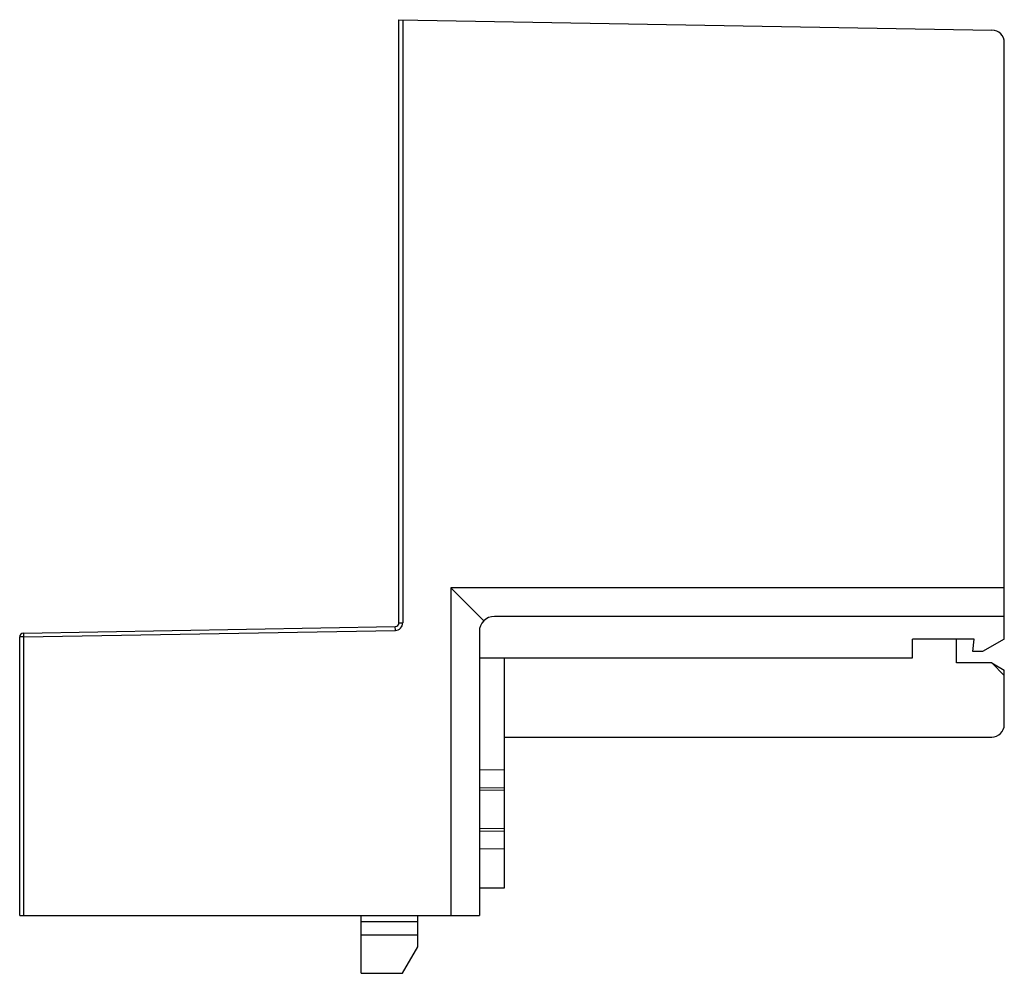
# Model space of a CAD drawing. Units: millimetres. Extents: x 11.2 to 89.6, y 32.1 to 108.
import ezdxf

# ---------------------------------------------------------------- set-up
doc = ezdxf.new("R2010")
doc.units = ezdxf.units.MM
doc.header["$LTSCALE"] = 9.13631
doc.layers.get('0').update_dxf_attribs({"linetype": 'CONTINUOUS'})

msp = doc.modelspace()

# ---------------------------------------------------------------- linework, layer by layer
at = {"color": 7}
for p, q in [((41.409, 60.022), (41.409, 108.027)), ((41.409, 108.027), (88.626, 107.203)), ((41.709, 108.021), (41.709, 60.022)), ((89.609, 58.727), (89.609, 106.203)), ((89.609, 62.795), (45.541, 62.795)), ((45.541, 62.795), (48.161, 60.175)), ((45.541, 62.795), (45.541, 36.727)), ((89.609, 60.527), (49.009, 60.527)), ((11.504, 59.205), (41.114, 59.722)), ((41.12, 59.422), (41.114, 59.722)), ((41.409, 60.022), (41.709, 60.022)), ((11.209, 36.727), (11.209, 58.905)), ((11.509, 58.905), (11.209, 58.905)), ((11.504, 59.205), (11.509, 58.905)), ((11.509, 58.905), (41.12, 59.422)), ((11.509, 58.905), (11.509, 36.727)), ((47.809, 59.327), (47.809, 36.727)), ((87.197, 58.727), (82.309, 58.727)), ((82.309, 57.227), (82.309, 58.727)), ((85.809, 56.827), (85.809, 58.727)), ((87.109, 57.727), (87.197, 58.727)), ((89.609, 58.727), (87.877, 57.727)), ((87.877, 57.727), (87.109, 57.727)), ((47.809, 57.227), (82.309, 57.227)), ((49.809, 38.927), (49.809, 57.227)), ((88.609, 56.827), (85.809, 56.827)), ((88.609, 56.827), (89.609, 56.249)), ((88.609, 56.827), (89.609, 55.827)), ((89.609, 51.927), (89.609, 56.249)), ((49.809, 50.927), (88.609, 50.927)), ((49.809, 48.326), (47.809, 48.292)), ((47.809, 46.892), (49.809, 46.927)), ((47.809, 46.692), (49.809, 46.727)), ((49.809, 43.627), (47.809, 43.662)), ((47.809, 43.462), (49.809, 43.428)), ((47.809, 42.069), (49.809, 42.034)), ((47.809, 38.927), (49.809, 38.927)), ((11.209, 36.727), (47.809, 36.727)), ((38.409, 32.127), (38.409, 36.727)), ((42.909, 36.227), (38.409, 36.227)), ((42.909, 34.227), (42.909, 36.727)), ((38.409, 35.2), (42.909, 35.2)), ((41.697, 32.127), (42.909, 34.227)), ((38.409, 32.127), (41.697, 32.127))]:
    msp.add_line(p, q, dxfattribs=at)
for centre, radius, start, end in [((88.609, 106.203), 1, 0, 89), ((49.009, 59.327), 1.2, 90, 180), ((41.109, 60.022), 0.3, 271, 360), ((41.109, 60.022), 0.6, 271, 360), ((11.509, 58.905), 0.3, 91, 180), ((88.609, 51.927), 1, 270, 360)]:
    msp.add_arc(centre, radius, start, end, dxfattribs=at)

doc.saveas('drawing.dxf')
